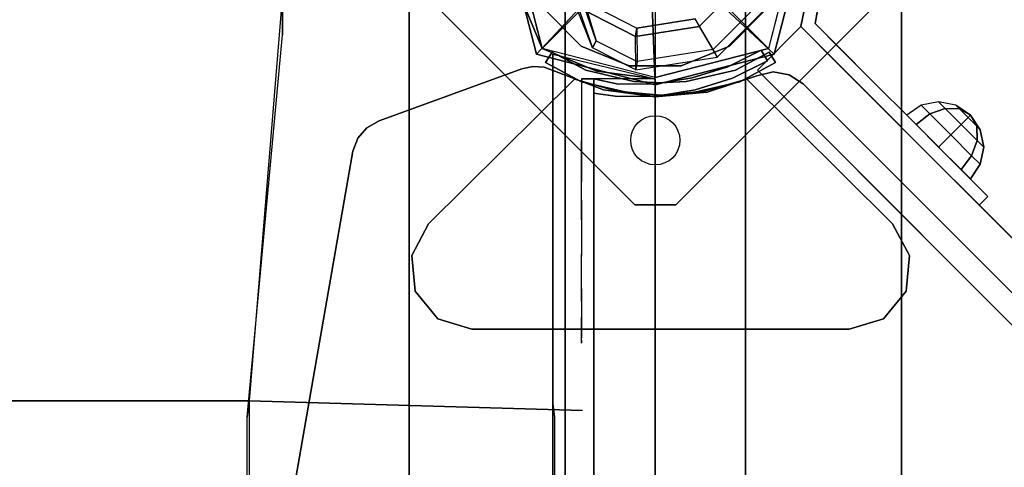
# Model space of a CAD drawing. Units: millimetres. Extents: x -3202 to 4570, y -4214 to 5276.
# Drawn here: x 512 to 752, y 3205 to 3314 of the extents above; entities that cross this region are included whole.
import ezdxf

# ---------------------------------------------------------------- set-up
doc = ezdxf.new("R2010")
doc.units = ezdxf.units.MM
doc.header["$LTSCALE"] = 0.2
doc.header["$MEASUREMENT"] = 0
doc.header["$PDMODE"] = 1
for name, color, linetype in [('dot', 7, 'Continuous'), ('HAGS-FOUND', 7, 'Continuous'), ('HAGS1', 7, 'Continuous'), ('HAGS3', 7, 'Continuous'), ('HPL-Café-3020', 41, 'Continuous'), ('HPL-FB', 26, 'Continuous'), ('HPL-Gray-6502', 8, 'Continuous'), ('NET-Black', 250, 'Continuous'), ('PL-Black', 250, 'Continuous'), ('ST-Gray-3500', 9, 'Continuous'), ('STEEL', 7, 'Continuous'), ('W-Barkbrun', 32, 'Continuous')]:
    doc.layers.add(name, color=color, linetype=linetype)
doc.layers.add('HAGS-Dim Plan', color=7, linetype='Continuous', lineweight=100)
doc.styles.get("Standard").update_dxf_attribs({"font": 'g13f12d.shx', "height": 300})
doc.dimstyles.new('HAGS - Dim Plan', dxfattribs={"dimtxt": 300, "dimasz": 200, "dimexe": 0.18, "dimexo": 0.0625, "dimgap": 150, "dimtad": 0, "dimlfac": 0.001, "dimrnd": 0.05, "dimzin": 1, "dimdsep": 46, "dimtxsty": 'Standard', "dimblk": 'HAGS - Dim Plan arrow', "dimcen": 0.1, "dimse1": 1, "dimse2": 1, "dimclrd": 1, "dimadec": 0, "dimazin": 0, "dimtfac": 1, "dimtofl": 0, "dimtmove": 0, "dimatfit": 3, "dimfxl": 1, "dimtolj": 1, "dimtzin": 0, "dimarcsym": 0})

# ---------------------------------------------------------------- blocks, each defined once
blk = doc.blocks.new('8046456')
at = {"layer": 'PL-Black'}
for points in [[(1.11, 8.45, 2401), (0, 36.43, 2378), (-28.96, 28.96, 2374.85), (-5.19, 6.76, 2401)], [(0, 36.43, 2378), (0, 36.43, 2368), (-28.96, 28.96, 2368), (-28.96, 28.96, 2374.85)], [(6.76, 5.19, 2401), (28.96, 28.96, 2374.85), (0, 36.43, 2378), (1.11, 8.45, 2401)], [(28.96, 28.96, 2374.85), (28.96, 28.96, 2368), (0, 36.43, 2368), (0, 36.43, 2378)], [(-5.19, 6.76, 2401), (-28.96, 28.96, 2374.85), (-36.43, 0, 2378), (-8.45, 1.11, 2401)], [(-28.96, 28.96, 2374.85), (-28.96, 28.96, 2368), (-36.43, 0, 2368), (-36.43, 0, 2378)], [(8.45, -1.11, 2401), (36.43, 0, 2378), (28.96, 28.96, 2374.85), (6.76, 5.19, 2401)], [(36.43, 0, 2378), (36.43, 0, 2368), (28.96, 28.96, 2368), (28.96, 28.96, 2374.85)], [(-8.45, 1.11, 2401), (-36.43, 0, 2378), (-28.96, -28.96, 2374.85), (-6.76, -5.19, 2401)], [(5.19, -6.76, 2401), (28.96, -28.96, 2374.85), (36.43, 0, 2378), (8.45, -1.11, 2401)], [(28.96, -28.96, 2374.85), (28.96, -28.96, 2368), (36.43, 0, 2368), (36.43, 0, 2378)], [(-36.43, 0, 2378), (-36.43, 0, 2368), (-28.96, -28.96, 2368), (-28.96, -28.96, 2374.85)], [(-6.76, -5.19, 2401), (-28.96, -28.96, 2374.85), (0, -36.43, 2378), (-1.11, -8.45, 2401)], [(-1.11, -8.45, 2401), (0, -36.43, 2378), (28.96, -28.96, 2374.85), (5.19, -6.76, 2401)], [(-28.96, -28.96, 2374.85), (-28.96, -28.96, 2368), (0, -36.43, 2368), (0, -36.43, 2378)], [(0, -36.43, 2378), (0, -36.43, 2368), (28.96, -28.96, 2368), (28.96, -28.96, 2374.85)]]:
    blk.add_3dface(points, dxfattribs=at)
for points, invisible_edges in [([(1.11, 8.45, 2401), (-5.19, 6.76, 2401), (-8.45, 1.11, 2401), (-6.76, -5.19, 2401)], 8), ([(1.11, 8.45, 2401), (-6.76, -5.19, 2401), (-1.11, -8.45, 2401), (5.19, -6.76, 2401)], 9), ([(1.11, 8.45, 2401), (5.19, -6.76, 2401), (8.45, -1.11, 2401), (6.76, 5.19, 2401)], 1)]:
    blk.add_3dface(points, dxfattribs=dict(at, invisible_edges=invisible_edges))
at = {"layer": 'W-Barkbrun'}
for points in [[(0, 16.82, 2391), (0, 34.7, 2376), (-27.58, 27.58, 2376), (-11.89, 11.89, 2391)], [(27.58, 27.58, 2376), (11.89, 11.89, 2391), (0, 16.82, 2391), (0, 34.7, 2376)], [(-27.58, 27.58, 2376), (-11.89, 11.89, 2391), (-16.82, 0, 2391), (-34.7, 0, 2376)], [(16.82, 0, 2391), (34.7, 0, 2376), (27.58, 27.58, 2376), (11.89, 11.89, 2391)], [(-11.89, 11.89, 2391), (-11.89, -11.89, 2391), (0, -16.82, 2391), (0, 16.82, 2391)], [(0, -16.82, 2391), (0, 16.82, 2391), (11.89, 11.89, 2391), (11.89, -11.89, 2391)], [(-11.89, 11.89, 2391), (-16.82, 0, 2391), (-11.89, -11.89, 2391), (-11.89, 11.89, 2391)], [(11.89, 11.89, 2391), (11.89, -11.89, 2391), (16.82, 0, 2391), (11.89, 11.89, 2391)], [(27.58, -27.58, 2376), (11.89, -11.89, 2391), (16.82, 0, 2391), (34.7, 0, 2376)], [(-16.82, 0, 2391), (-34.7, 0, 2376), (-27.58, -27.58, 2376), (-11.89, -11.89, 2391)], [(-27.58, -27.58, 2376), (-11.89, -11.89, 2391), (0, -16.82, 2391), (0, -34.7, 2376)], [(0, -16.82, 2391), (0, -34.7, 2376), (27.58, -27.58, 2376), (11.89, -11.89, 2391)]]:
    blk.add_3dface(points, dxfattribs=at)
at = {"layer": 'W-Barkbrun', "invisible_edges": 1}
for points in [[(0, 34.7, 2376), (-27.58, 27.58, 2376), (-27.58, 27.58, 70), (0, 34.7, 70)], [(27.58, 27.58, 2376), (0, 34.7, 2376), (0, 34.7, 70), (27.58, 27.58, 70)], [(-27.58, 27.58, 2376), (-34.7, 0, 2376), (-34.7, 0, 70), (-27.58, 27.58, 70)], [(34.7, 0, 2376), (27.58, 27.58, 2376), (27.58, 27.58, 70), (34.7, 0, 70)], [(27.58, -27.58, 2376), (34.7, 0, 2376), (34.7, 0, 70), (27.58, -27.58, 70)], [(-34.7, 0, 2376), (-27.58, -27.58, 2376), (-27.58, -27.58, 70), (-34.7, 0, 70)], [(-27.58, -27.58, 2376), (0, -34.7, 2376), (0, -34.7, 70), (-27.58, -27.58, 70)], [(0, -34.7, 2376), (27.58, -27.58, 2376), (27.58, -27.58, 70), (0, -34.7, 70)]]:
    blk.add_3dface(points, dxfattribs=at)
blk = doc.blocks.new('8045229')
at = {"layer": 'NET-Black'}
for points in [[(1243.11, 642.72, 52.75), (1243.11, 652.72, 48), (1235, 553.51, -32.5), (1234.48, 549.57, -22.77)], [(1243.11, 642.72, 158), (1243.11, 642.72, 52.75), (1243.11, 652.72, 48), (1243.11, 652.72, 158)], [(1243.11, 642.72, 268), (1243.11, 652.72, 268), (1243.11, 652.72, 158), (1243.11, 642.72, 158)], [(1125, 553.51, -42.5), (1125, 553.51, -32.5), (1235, 553.51, -22.5), (1235, 553.51, -32.5)], [(1234.48, 117.43, -12.77), (1234.48, 549.57, -12.77), (1235, 553.51, -22.5), (1235, 113.49, -22.5)], [(1235, 553.51, -22.5), (1235, 553.51, -32.5), (1316.28, 551.17, -12.5), (1316.28, 551.17, -2.5)]]:
    blk.add_3dface(points, dxfattribs=at)
at = {"layer": 'ST-Gray-3500'}
for p, q in [((1309, 28.99, -25), (1309, 638.01, -25)), ((1309, 28.99), (1309, 638.01))]:
    blk.add_line(p, q, dxfattribs=at)
for points in [[(1300.89, 652.72, -30), (1300.89, 652.72, 310), (1306.42, 639.42, 310), (1306.42, 639.42, -30)], [(1319.72, 633.89, -30), (1319.72, 633.89, 310), (1306.42, 639.42, 310), (1306.42, 639.42, -30)], [(1309, 28.99), (1309, 28.99, -25), (1309, 638.01, -25), (1309, 638.01)], [(1334, 35), (1309, 28.99), (1309, 638.01), (1334, 632)], [(1334, 632, 300), (1334, 632, -20), (1319.72, 633.89, -30), (1319.72, 633.89, 310)], [(1309.52, 117.43, -2.77), (1309.52, 549.57, -2.77), (1309, 553.51, -12.5), (1309, 113.49, -12.5)]]:
    blk.add_3dface(points, dxfattribs=at)
blk = doc.blocks.new('8046198')
at = {"layer": 'HPL-Café-3020'}
for points in [[(35, -0.02, 463), (35, -0.02, 80), (632, -0.02, 80), (632, -0.02, 463)], [(35, -15.02, 463), (35, -15.02, 80), (632, -15.02, 80), (632, -15.02, 463)]]:
    blk.add_3dface(points, dxfattribs=at)
at = {"layer": 'HPL-FB', "color": 26}
blk.add_3dface([(35, -0.02, 463), (35, -15.02, 463), (632, -15.02, 463), (632, -0.02, 463)], dxfattribs=at)
at = {"layer": 'ST-Gray-3500'}
for points, invisible_edges in [([(32.06, 17.67, 463), (34.84, 18.79, 463), (30.63, 27.34, 463), (28.05, 25.82, 463)], 1), ([(32.06, 17.67, 398), (34.84, 18.79, 398), (30.63, 27.34, 398), (28.05, 25.82, 398)], 1), ([(32.06, 17.67, 80), (34.84, 18.79, 80), (30.63, 27.34, 80), (28.05, 25.82, 80)], 1), ([(32.06, 17.67, 145), (34.84, 18.79, 145), (30.63, 27.34, 145), (28.05, 25.82, 145)], 1), ([(30.63, 27.34, 463), (30.63, 27.34, 398), (34.84, 18.79, 398), (34.84, 18.79, 463)], 4), ([(30.63, 27.34, 80), (30.63, 27.34, 145), (34.84, 18.79, 145), (34.84, 18.79, 80)], 4), ([(28.05, 25.82, 463), (28.05, 25.82, 398), (32.06, 17.67, 398), (32.06, 17.67, 463)], 4), ([(28.05, 25.82, 80), (28.05, 25.82, 145), (32.06, 17.67, 145), (32.06, 17.67, 80)], 4), ([(37.72, 9.7, 463), (34.8, 9.01, 463), (32.06, 17.67, 463), (34.84, 18.79, 463)], 5), ([(37.72, 9.7, 398), (34.8, 9.01, 398), (32.06, 17.67, 398), (34.84, 18.79, 398)], 5), ([(37.72, 9.7, 80), (34.8, 9.01, 80), (32.06, 17.67, 80), (34.84, 18.79, 80)], 5), ([(37.72, 9.7, 145), (34.8, 9.01, 145), (32.06, 17.67, 145), (34.84, 18.79, 145)], 5), ([(32.06, 17.67, 398), (32.06, 17.67, 463), (34.8, 9.01, 463), (34.8, 9.01, 398)], 5), ([(32.06, 17.67, 145), (32.06, 17.67, 80), (34.8, 9.01, 80), (34.8, 9.01, 145)], 5), ([(34.84, 18.79, 398), (34.84, 18.79, 463), (37.72, 9.7, 463), (37.72, 9.7, 398)], 5), ([(34.84, 18.79, 145), (34.84, 18.79, 80), (37.72, 9.7, 80), (37.72, 9.7, 145)], 5), ([(36.22, 0.05, 463), (39.21, 0.29, 463), (37.72, 9.7, 463), (34.8, 9.01, 463)], 5), ([(36.22, 0.05, 398), (39.21, 0.29, 398), (37.72, 9.7, 398), (34.8, 9.01, 398)], 5), ([(36.22, 0.05, 80), (39.21, 0.29, 80), (37.72, 9.7, 80), (34.8, 9.01, 80)], 5), ([(36.22, 0.05, 145), (39.21, 0.29, 145), (37.72, 9.7, 145), (34.8, 9.01, 145)], 5), ([(37.72, 9.7, 463), (37.72, 9.7, 398), (39.21, 0.29, 398), (39.21, 0.29, 463)], 5), ([(37.72, 9.7, 80), (37.72, 9.7, 145), (39.21, 0.29, 145), (39.21, 0.29, 80)], 5), ([(34.8, 9.01, 463), (34.8, 9.01, 398), (36.22, 0.05, 398), (36.22, 0.05, 463)], 5), ([(34.8, 9.01, 80), (34.8, 9.01, 145), (36.22, 0.05, 145), (36.22, 0.05, 80)], 5), ([(39.28, -9.24, 463), (36.29, -9.03, 463), (36.22, 0.05, 463), (39.21, 0.29, 463)], 5), ([(39.28, -9.24, 398), (36.29, -9.03, 398), (36.22, 0.05, 398), (39.21, 0.29, 398)], 5), ([(39.28, -9.24, 80), (36.29, -9.03, 80), (36.22, 0.05, 80), (39.21, 0.29, 80)], 5), ([(39.28, -9.24, 145), (36.29, -9.03, 145), (36.22, 0.05, 145), (39.21, 0.29, 145)], 5), ([(36.22, 0.05, 398), (36.22, 0.05, 463), (36.29, -9.03, 463), (36.29, -9.03, 398)], 5), ([(36.22, 0.05, 145), (36.22, 0.05, 80), (36.29, -9.03, 80), (36.29, -9.03, 145)], 5), ([(39.21, 0.29, 398), (39.21, 0.29, 463), (39.28, -9.24, 463), (39.28, -9.24, 398)], 5), ([(39.21, 0.29, 145), (39.21, 0.29, 80), (39.28, -9.24, 80), (39.28, -9.24, 145)], 5), ([(35, -15.02, 463), (38.48, -15.02, 463), (39.28, -9.24, 463), (36.29, -9.03, 463)], 4), ([(35, -15.02, 398), (38.48, -15.02, 398), (39.28, -9.24, 398), (36.29, -9.03, 398)], 4), ([(36.29, -9.03, 463), (36.29, -9.03, 398), (35, -15.02, 398), (35, -15.02, 463)], 1), ([(35, -15.02, 80), (38.48, -15.02, 80), (39.28, -9.24, 80), (36.29, -9.03, 80)], 4), ([(35, -15.02, 145), (38.48, -15.02, 145), (39.28, -9.24, 145), (36.29, -9.03, 145)], 4), ([(36.29, -9.03, 80), (36.29, -9.03, 145), (35, -15.02, 145), (35, -15.02, 80)], 1), ([(39.28, -9.24, 463), (39.28, -9.24, 398), (38.48, -15.02, 398), (38.48, -15.02, 463)], 1), ([(39.28, -9.24, 80), (39.28, -9.24, 145), (38.48, -15.02, 145), (38.48, -15.02, 80)], 1), ([(35, -15.02, 463), (35, -15.02, 398), (60, -15.02, 398), (35, -15.02, 463)], 4), ([(60, -15.02, 398), (35, -15.02, 463), (50.07, -15.02, 461.95), (69.34, -15.02, 399.73)], 5), ([(35, -15.02, 463), (35, -18.02, 463), (50.07, -18.02, 461.95), (50.07, -15.02, 461.95)], 4), ([(60, -18.02, 398), (60, -15.02, 398), (35, -15.02, 398), (35, -18.02, 398)], 1), ([(35, -15.02, 80), (35, -15.02, 145), (60, -15.02, 145), (35, -15.02, 80)], 4), ([(60, -15.02, 145), (35, -15.02, 80), (50.07, -15.02, 81.05), (69.34, -15.02, 143.27)], 5), ([(35, -15.02, 80), (35, -18.02, 80), (50.07, -18.02, 81.05), (50.07, -15.02, 81.05)], 4), ([(60, -18.02, 145), (60, -15.02, 145), (35, -15.02, 145), (35, -18.02, 145)], 1), ([(50.07, -15.02, 461.95), (69.34, -15.02, 399.73), (78.18, -15.02, 403.19), (64.56, -15.02, 457.68)], 5), ([(50.07, -18.02, 461.95), (50.07, -15.02, 461.95), (64.56, -15.02, 457.68), (64.56, -18.02, 457.68)], 5), ([(50.07, -15.02, 81.05), (69.34, -15.02, 143.27), (78.18, -15.02, 139.81), (64.56, -15.02, 85.32)], 5), ([(50.07, -18.02, 81.05), (50.07, -15.02, 81.05), (64.56, -15.02, 85.32), (64.56, -18.02, 85.32)], 5), ([(69.34, -15.02, 399.73), (69.34, -18.02, 399.73), (60, -18.02, 398), (60, -15.02, 398)], 5), ([(69.34, -15.02, 143.27), (69.34, -18.02, 143.27), (60, -18.02, 145), (60, -15.02, 145)], 5), ([(78.18, -15.02, 403.19), (64.56, -15.02, 457.68), (77.79, -15.02, 450.41), (86.2, -15.02, 408.26)], 5), ([(64.56, -15.02, 457.68), (64.56, -18.02, 457.68), (77.79, -18.02, 450.41), (77.79, -15.02, 450.41)], 5), ([(78.18, -15.02, 139.81), (64.56, -15.02, 85.32), (77.79, -15.02, 92.59), (86.2, -15.02, 134.74)], 5), ([(64.56, -15.02, 85.32), (64.56, -18.02, 85.32), (77.79, -18.02, 92.59), (77.79, -15.02, 92.59)], 5), ([(78.18, -18.02, 403.19), (78.18, -15.02, 403.19), (69.34, -15.02, 399.73), (69.34, -18.02, 399.73)], 5), ([(78.18, -18.02, 139.81), (78.18, -15.02, 139.81), (69.34, -15.02, 143.27), (69.34, -18.02, 143.27)], 5), ([(77.79, -15.02, 450.41), (86.2, -15.02, 408.26), (93.13, -15.02, 414.76), (89.16, -15.02, 440.47)], 5), ([(77.79, -18.02, 450.41), (77.79, -15.02, 450.41), (89.16, -15.02, 440.47), (89.16, -18.02, 440.47)], 5), ([(77.79, -15.02, 92.59), (86.2, -15.02, 134.74), (93.13, -15.02, 128.24), (89.16, -15.02, 102.53)], 5), ([(77.79, -18.02, 92.59), (77.79, -15.02, 92.59), (89.16, -15.02, 102.53), (89.16, -18.02, 102.53)], 5), ([(86.2, -15.02, 408.26), (86.2, -18.02, 408.26), (78.18, -18.02, 403.19), (78.18, -15.02, 403.19)], 5), ([(86.2, -15.02, 134.74), (86.2, -18.02, 134.74), (78.18, -18.02, 139.81), (78.18, -15.02, 139.81)], 5), ([(93.13, -18.02, 414.76), (93.13, -15.02, 414.76), (86.2, -15.02, 408.26), (86.2, -18.02, 408.26)], 5), ([(93.13, -18.02, 128.24), (93.13, -15.02, 128.24), (86.2, -15.02, 134.74), (86.2, -18.02, 134.74)], 5), ([(93.13, -15.02, 414.76), (89.16, -15.02, 440.47), (98.14, -15.02, 428.32), (98.7, -15.02, 422.44)], 5), ([(89.16, -15.02, 440.47), (89.16, -18.02, 440.47), (98.14, -18.02, 428.32), (98.14, -15.02, 428.32)], 5), ([(93.13, -15.02, 128.24), (89.16, -15.02, 102.53), (98.14, -15.02, 114.68), (98.7, -15.02, 120.56)], 5), ([(89.16, -15.02, 102.53), (89.16, -18.02, 102.53), (98.14, -18.02, 114.68), (98.14, -15.02, 114.68)], 5), ([(98.7, -15.02, 422.44), (98.7, -18.02, 422.44), (93.13, -18.02, 414.76), (93.13, -15.02, 414.76)], 5), ([(98.7, -15.02, 120.56), (98.7, -18.02, 120.56), (93.13, -18.02, 128.24), (93.13, -15.02, 128.24)], 5), ([(98.14, -15.02, 428.32), (98.7, -15.02, 422.44), (99.37, -15.02, 424.42), (99.17, -15.02, 426.5)], 1), ([(98.14, -18.02, 428.32), (98.14, -15.02, 428.32), (99.17, -15.02, 426.5), (99.17, -18.02, 426.5)], 5), ([(98.14, -15.02, 114.68), (98.7, -15.02, 120.56), (99.37, -15.02, 118.58), (99.17, -15.02, 116.5)], 1), ([(98.14, -18.02, 114.68), (98.14, -15.02, 114.68), (99.17, -15.02, 116.5), (99.17, -18.02, 116.5)], 5), ([(99.37, -18.02, 424.42), (99.37, -15.02, 424.42), (98.7, -15.02, 422.44), (98.7, -18.02, 422.44)], 5), ([(99.37, -18.02, 118.58), (99.37, -15.02, 118.58), (98.7, -15.02, 120.56), (98.7, -18.02, 120.56)], 5), ([(99.17, -15.02, 426.5), (99.17, -18.02, 426.5), (99.37, -18.02, 424.42), (99.37, -15.02, 424.42)], 5), ([(99.17, -15.02, 116.5), (99.17, -18.02, 116.5), (99.37, -18.02, 118.58), (99.37, -15.02, 118.58)], 5), ([(35, -18.02, 463), (35, -18.02, 398), (60, -18.02, 398), (35, -18.02, 463)], 4), ([(60, -18.02, 398), (35, -18.02, 463), (50.07, -18.02, 461.95), (69.34, -18.02, 399.73)], 5), ([(35, -18.02, 80), (35, -18.02, 145), (60, -18.02, 145), (35, -18.02, 80)], 4), ([(60, -18.02, 145), (35, -18.02, 80), (50.07, -18.02, 81.05), (69.34, -18.02, 143.27)], 5), ([(50.07, -18.02, 461.95), (69.34, -18.02, 399.73), (78.18, -18.02, 403.19), (64.56, -18.02, 457.68)], 5), ([(50.07, -18.02, 81.05), (69.34, -18.02, 143.27), (78.18, -18.02, 139.81), (64.56, -18.02, 85.32)], 5), ([(78.18, -18.02, 403.19), (64.56, -18.02, 457.68), (77.79, -18.02, 450.41), (86.2, -18.02, 408.26)], 5), ([(78.18, -18.02, 139.81), (64.56, -18.02, 85.32), (77.79, -18.02, 92.59), (86.2, -18.02, 134.74)], 5), ([(77.79, -18.02, 450.41), (86.2, -18.02, 408.26), (93.13, -18.02, 414.76), (89.16, -18.02, 440.47)], 5), ([(77.79, -18.02, 92.59), (86.2, -18.02, 134.74), (93.13, -18.02, 128.24), (89.16, -18.02, 102.53)], 5), ([(93.13, -18.02, 414.76), (89.16, -18.02, 440.47), (98.14, -18.02, 428.32), (98.7, -18.02, 422.44)], 5), ([(93.13, -18.02, 128.24), (89.16, -18.02, 102.53), (98.14, -18.02, 114.68), (98.7, -18.02, 120.56)], 5), ([(98.14, -18.02, 428.32), (98.7, -18.02, 422.44), (99.37, -18.02, 424.42), (99.17, -18.02, 426.5)], 1), ([(98.14, -18.02, 114.68), (98.7, -18.02, 120.56), (99.37, -18.02, 118.58), (99.17, -18.02, 116.5)], 1)]:
    blk.add_3dface(points, dxfattribs=dict(at, invisible_edges=invisible_edges))
for points in [[(28.05, 25.82, 398), (28.05, 25.82, 463), (30.63, 27.34, 463), (30.63, 27.34, 398)], [(28.05, 25.82, 145), (28.05, 25.82, 80), (30.63, 27.34, 80), (30.63, 27.34, 145)], [(35, -18.02, 463), (35, -15.02, 463), (35, -15.02, 398), (35, -18.02, 398)], [(35, -18.02, 80), (35, -15.02, 80), (35, -15.02, 145), (35, -18.02, 145)]]:
    blk.add_3dface(points, dxfattribs=at)
blk = doc.blocks.new('8045373')
at = {"layer": 'HPL-FB', "invisible_edges": 5}
for points in [[(98.71, 98.5, 21), (98.71, 98.5), (36.25, 36.04), (36.25, 36.04, 21)], [(36.25, 36.04), (36.25, 36.04, 21), (34.03, 32.67, 21), (34.03, 32.67)], [(34.03, 32.67, 21), (34.03, 32.67), (33.32, 28.7), (33.32, 28.7, 21)], [(33.32, 28.7), (33.32, 28.7, 21), (34.24, 24.78, 21), (34.24, 24.78)], [(34.24, 24.78, 21), (34.24, 24.78), (38.23, 12.68), (38.23, 12.68, 21)], [(38.23, 12.68), (38.23, 12.68, 21), (39.39, 0, 21), (39.39, 0)], [(39.39, 0, 21), (39.39, 0), (37.65, -12.62), (37.65, -12.62, 21)], [(37.65, -12.62), (37.65, -12.62, 21), (33.1, -24.51, 21), (33.1, -24.51)], [(33.1, -24.51, 21), (33.1, -24.51), (32.18, -27.1), (32.18, -27.1, 21)], [(32.18, -27.1), (32.18, -27.1, 21), (32, -29.85, 21), (32, -29.85)], [(32, -29.85, 21), (32, -29.85), (32.58, -32.54), (32.58, -32.54, 21)], [(32.58, -32.54), (32.58, -32.54, 21), (45.25, -67.37, 21), (45.25, -67.37)], [(45.25, -67.37, 21), (45.25, -67.37), (46.93, -70.31), (46.93, -70.31, 21)], [(46.93, -70.31), (46.93, -70.31, 21), (49.49, -72.52, 21), (49.49, -72.52)], [(49.49, -72.52, 21), (49.49, -72.52), (52.65, -73.75), (52.65, -73.75, 21)], [(52.65, -73.75, 21), (52.65, -73.75), (132.22, -87.66), (132.22, -87.66, 21)]]:
    blk.add_3dface(points, dxfattribs=at)
at = {"layer": 'HPL-Gray-6502', "invisible_edges": 5}
for points in [[(568.29, 98.5, 21), (98.71, 98.5, 21), (36.25, 36.04, 21), (630.75, 36.04, 21)], [(568.29, 98.5), (98.71, 98.5), (36.25, 36.04), (630.75, 36.04)], [(630.75, 36.04, 21), (36.25, 36.04, 21), (34.03, 32.67, 21), (632.97, 32.67, 21)], [(630.75, 36.04), (36.25, 36.04), (34.03, 32.67), (632.97, 32.67)], [(632.97, 32.67, 21), (34.03, 32.67, 21), (33.32, 28.7, 21), (633.68, 28.7, 21)], [(632.97, 32.67), (34.03, 32.67), (33.32, 28.7), (633.68, 28.7)], [(33.32, 28.7, 21), (633.68, 28.7, 21), (632.76, 24.78, 21), (34.24, 24.78, 21)], [(33.32, 28.7), (633.68, 28.7), (632.76, 24.78), (34.24, 24.78)], [(632.76, 24.78, 21), (34.24, 24.78, 21), (38.23, 12.68, 21), (628.77, 12.68, 21)], [(632.76, 24.78), (34.24, 24.78), (38.23, 12.68), (628.77, 12.68)], [(38.23, 12.68, 21), (628.77, 12.68, 21), (627.61, 0, 21), (39.39, 0, 21)], [(38.23, 12.68), (628.77, 12.68), (627.61, 0), (39.39, 0)], [(627.61, 0, 21), (39.39, 0, 21), (37.65, -12.62, 21), (629.36, -12.62, 21)], [(627.61, 0), (39.39, 0), (37.65, -12.62), (629.36, -12.62)], [(37.65, -12.62, 21), (629.36, -12.62, 21), (633.9, -24.51, 21), (33.1, -24.51, 21)], [(37.65, -12.62), (629.36, -12.62), (633.9, -24.51), (33.1, -24.51)], [(633.9, -24.51, 21), (33.1, -24.51, 21), (32.18, -27.1, 21), (634.82, -27.1, 21)], [(633.9, -24.51), (33.1, -24.51), (32.18, -27.1), (634.82, -27.1)], [(32.18, -27.1, 21), (634.82, -27.1, 21), (635, -29.85, 21), (32, -29.85, 21)], [(32.18, -27.1), (634.82, -27.1), (635, -29.85), (32, -29.85)], [(635, -29.85, 21), (32, -29.85, 21), (32.58, -32.54, 21), (634.42, -32.54, 21)], [(635, -29.85), (32, -29.85), (32.58, -32.54), (634.42, -32.54)], [(32.58, -32.54, 21), (634.42, -32.54, 21), (621.75, -67.37, 21), (45.25, -67.37, 21)], [(32.58, -32.54), (634.42, -32.54), (621.75, -67.37), (45.25, -67.37)], [(621.75, -67.37, 21), (45.25, -67.37, 21), (46.93, -70.31, 21), (620.07, -70.31, 21)], [(621.75, -67.37), (45.25, -67.37), (46.93, -70.31), (620.07, -70.31)], [(46.93, -70.31, 21), (620.07, -70.31, 21), (617.51, -72.52, 21), (49.49, -72.52, 21)], [(46.93, -70.31), (620.07, -70.31), (617.51, -72.52), (49.49, -72.52)], [(617.51, -72.52, 21), (49.49, -72.52, 21), (52.65, -73.75, 21), (614.36, -73.75, 21)], [(617.51, -72.52), (49.49, -72.52), (52.65, -73.75), (614.36, -73.75)], [(52.65, -73.75, 21), (614.36, -73.75, 21), (534.78, -87.66, 21), (132.22, -87.66, 21)], [(52.65, -73.75), (614.36, -73.75), (534.78, -87.66), (132.22, -87.66)]]:
    blk.add_3dface(points, dxfattribs=at)
at = {"layer": 'ST-Gray-3500'}
for points, invisible_edges in [([(78.03, -59.41), (78.03, 62), (70.35, 57.86), (70.35, -55.27)], 5), ([(78.03, -59.41, -3), (78.03, 62, -3), (70.35, 57.86, -3), (70.35, -55.27, -3)], 5), ([(78.03, 62, -3), (78.03, 62), (70.35, 57.86), (70.35, 57.86, -3)], 5), ([(86.71, 61.16), (86.71, 61.16, -3), (78.03, 62, -3), (78.03, 62)], 5), ([(86.71, 61.16), (86.71, -58.58), (78.03, -59.41), (78.03, 62)], 5), ([(86.71, 61.16, -3), (86.71, -58.58, -3), (78.03, -59.41, -3), (78.03, 62, -3)], 5), ([(93.46, -53.05), (93.46, 55.64), (86.71, 61.16), (86.71, -58.58)], 5), ([(93.46, -53.05, -3), (93.46, 55.64, -3), (86.71, 61.16, -3), (86.71, -58.58, -3)], 5), ([(93.46, 55.64, -3), (93.46, 55.64), (86.71, 61.16), (86.71, 61.16, -3)], 5), ([(70.35, 57.86), (70.35, 57.86, -3), (35.07, 22.29, -3), (35.07, 22.29)], 5), ([(70.35, 57.86, -3), (35.07, 22.29, -3), (38.01, 11.98, -3), (70.35, 35.23, -3)], 12), ([(70.35, 57.86), (35.07, 22.29), (38.01, 11.98), (70.35, 35.23)], 12), ([(96, 47.29), (96, -44.71), (93.46, -53.05), (93.46, 55.64)], 4), ([(96, 47.29, -3), (96, -44.71, -3), (93.46, -53.05, -3), (93.46, 55.64, -3)], 4), ([(96, 47.29), (96, 47.29, -3), (93.46, 55.64, -3), (93.46, 55.64)], 5), ([(96, -44.71, -3), (96, -44.71), (96, 47.29), (96, 47.29, -3)], 5), ([(70.35, 1.29), (39, 1.29), (38.01, 11.98), (70.35, 35.23)], 13), ([(70.35, 1.29, -3), (39, 1.29, -3), (38.01, 11.98, -3), (70.35, 35.23, -3)], 13), ([(32.87, 19.57, -3), (35.7, 20.57, -3), (31, 29.33, 2), (28.47, 27.72, 2)], 1), ([(32.87, 19.57, 147), (35.7, 20.57, 147), (31, 29.33, 142), (28.47, 27.72, 142)], 1), ([(35.7, 20.57, -3), (35.7, 20.57, 147), (31, 29.33, 142), (31, 29.33, 2)], 1), ([(28.47, 27.72, 2), (28.47, 27.72, 142), (32.87, 19.57, 147), (32.87, 19.57, -3)], 4), ([(35.07, 22.29, -3), (35.07, 22.29), (38.01, 11.98), (38.01, 11.98, -3)], 5), ([(38.63, 7.83, -3), (35.65, 7.49, -3), (32.87, 19.57, -3), (35.7, 20.57, -3)], 5), ([(38.63, 7.83, 147), (35.65, 7.49, 147), (32.87, 19.57, 147), (35.7, 20.57, 147)], 5), ([(32.87, 19.57, 147), (32.87, 19.57, -3), (35.65, 7.49, -3), (35.65, 7.49, 147)], 5), ([(38.63, 7.83, 147), (38.63, 7.83, -3), (35.7, 20.57, -3), (35.7, 20.57, 147)], 5), ([(38.01, 11.98), (38.01, 11.98, -3), (39, 1.29, -3), (39, 1.29)], 5), ([(36, 1.29, -3), (39, 1.29, -3), (38.63, 7.83, -3), (35.65, 7.49, -3)], 5), ([(36, 1.29, 147), (39, 1.29, 147), (38.63, 7.83, 147), (35.65, 7.49, 147)], 5), ([(35.65, 7.49, -3), (35.65, 7.49, 147), (36, 1.29, 147), (36, 1.29, -3)], 5), ([(39, 1.29, -3), (39, 1.29, 147), (38.63, 7.83, 147), (38.63, 7.83, -3)], 5), ([(36, 1.29, 147), (36, 1.29, -3), (35.65, -5.24, -3), (35.65, -5.24, 147)], 5), ([(38.63, -5.24, -3), (35.65, -5.24, -3), (36, 1.29, -3), (39, 1.29, -3)], 5), ([(38.63, -5.24, 147), (35.65, -5.24, 147), (36, 1.29, 147), (39, 1.29, 147)], 5), ([(38.01, -9.39, -3), (70.35, -32.64, -3), (70.35, 1.29, -3), (39, 1.29, -3)], 7), ([(38.01, -9.39), (70.35, -32.64), (70.35, 1.29), (39, 1.29)], 7), ([(39, 1.29, -3), (39, 1.29), (38.01, -9.39), (38.01, -9.39, -3)], 5), ([(38.63, -5.24, 147), (38.63, -5.24, -3), (39, 1.29, -3), (39, 1.29, 147)], 5), ([(35.65, -5.24, -3), (35.65, -5.24, 147), (32.87, -16.98, 147), (32.87, -16.98, -3)], 5), ([(32.87, -16.98, -3), (35.7, -17.98, -3), (38.63, -5.24, -3), (35.65, -5.24, -3)], 5), ([(32.87, -16.98, 147), (35.7, -17.98, 147), (38.63, -5.24, 147), (35.65, -5.24, 147)], 5), ([(35.7, -17.98, -3), (35.7, -17.98, 147), (38.63, -5.24, 147), (38.63, -5.24, -3)], 5), ([(70.35, -55.27), (35.07, -19.71), (38.01, -9.39), (70.35, -32.64)], 12), ([(70.35, -55.27, -3), (35.07, -19.71, -3), (38.01, -9.39, -3), (70.35, -32.64, -3)], 12), ([(38.01, -9.39), (38.01, -9.39, -3), (35.07, -19.71, -3), (35.07, -19.71)], 5), ([(32.87, -16.98, 147), (32.87, -16.98, -3), (28.47, -25.13, 2), (28.47, -25.13, 142)], 1), ([(31, -26.74, 2), (28.47, -25.13, 2), (32.87, -16.98, -3), (35.7, -17.98, -3)], 4), ([(31, -26.74, 142), (28.47, -25.13, 142), (32.87, -16.98, 147), (35.7, -17.98, 147)], 4), ([(31, -26.74, 142), (31, -26.74, 2), (35.7, -17.98, -3), (35.7, -17.98, 147)], 4), ([(35.07, -19.71), (35.07, -19.71, -3), (70.35, -55.27, -3), (70.35, -55.27)], 5), ([(93.46, -53.05), (93.46, -53.05, -3), (96, -44.71, -3), (96, -44.71)], 5), ([(86.71, -58.58, -3), (86.71, -58.58), (93.46, -53.05), (93.46, -53.05, -3)], 5), ([(70.35, -55.27, -3), (70.35, -55.27), (78.03, -59.41), (78.03, -59.41, -3)], 5), ([(78.03, -59.41), (78.03, -59.41, -3), (86.71, -58.58, -3), (86.71, -58.58)], 5)]:
    blk.add_3dface(points, dxfattribs=dict(at, invisible_edges=invisible_edges))
for points in [[(31, 29.33, 142), (31, 29.33, 2), (28.47, 27.72, 2), (28.47, 27.72, 142)], [(28.47, -25.13, 2), (28.47, -25.13, 142), (31, -26.74, 142), (31, -26.74, 2)]]:
    blk.add_3dface(points, dxfattribs=at)
at = {"flags": 3}
blk.add_attdef('ARTNR', (0, -17.5), '', height=15, dxfattribs=at)
blk = doc.blocks.new('8046452')
at = {"layer": 'HPL-FB', "color": 26}
for points, invisible_edges in [([(644.72, 634.11, -52), (634.11, 644.72, -52), (614.67, 625.28, -52), (625.28, 614.67, -52)], 4), ([(614.67, 625.28, -52), (625.28, 614.67, -52), (583.77, 573.16, -27.13), (573.16, 583.77, -27.13)], 5)]:
    blk.add_3dface(points, dxfattribs=dict(at, invisible_edges=invisible_edges))
blk.add_3dface([(634.11, 644.72, -150), (644.72, 634.11, -150), (644.72, 634.11, -52), (634.11, 644.72, -52)], dxfattribs=at)
at = {"layer": 'HPL-Gray-6502'}
for points, invisible_edges in [([(634.11, 644.72, -52), (634.11, 644.72, -150), (585.24, 595.84, -150), (614.67, 625.28, -52)], 4), ([(644.72, 634.11, -52), (644.72, 634.11, -150), (595.84, 585.24, -150), (625.28, 614.67, -52)], 4), ([(585.24, 595.84, -150), (614.67, 625.28, -52), (573.16, 583.77, -27.13), (556.07, 566.68, -114.43)], 5), ([(595.84, 585.24, -150), (625.28, 614.67, -52), (583.77, 573.16, -27.13), (566.68, 556.07, -114.43)], 5)]:
    blk.add_3dface(points, dxfattribs=dict(at, invisible_edges=invisible_edges))
at = {"layer": 'ST-Gray-3500'}
for points, invisible_edges in [([(644.72, 634.11, -52), (643.35, 632.74, -52.62), (643.35, 632.74, -151.79), (644.72, 634.11, -152)], 10), ([(645.47, 630.62, -152), (643.35, 632.74, -151.79), (644.72, 634.11, -152)], 9), ([(643.35, 632.74, -52.62), (644.72, 634.11, -52), (645.47, 630.62, -52.62)], 10), ([(664.36, 630.16, -152), (664.36, 630.16, -52), (644.72, 634.11, -52), (644.72, 634.11, -152)], 5), ([(664.36, 630.16, -152), (665.31, 627.16, -152), (645.47, 630.62, -152), (644.72, 634.11, -152)], 5), ([(644.72, 634.11, -52), (645.47, 630.62, -52.62), (665.31, 627.16, -52), (664.36, 630.16, -52)], 5), ([(643.35, 632.74, -52.62), (645.47, 630.62, -52.62), (632.35, 617.5, -58.9), (630.22, 619.62, -58.9)], 5), ([(637.22, 626.62, -149.87), (636.79, 626.18, -55.76), (643.35, 632.74, -52.62), (643.35, 632.74, -151.79)], 5), ([(637.22, 626.62, -149.87), (639.34, 624.49, -149.87), (645.47, 630.62, -152), (643.35, 632.74, -151.79)], 5), ([(639.34, 624.49, -149.87), (638.91, 624.06, -55.76), (645.47, 630.62, -52.62), (645.47, 630.62, -152)], 5), ([(665.31, 627.16, -52), (665.31, 627.16, -152), (645.47, 630.62, -152), (645.47, 630.62, -52.62)], 5), ([(630.22, 619.62, -58.9), (630.22, 619.62, -145.5), (637.22, 626.62, -149.87), (636.79, 626.18, -55.76)], 5), ([(632.35, 617.5, -145.5), (630.22, 619.62, -145.5), (637.22, 626.62, -149.87), (639.34, 624.49, -149.87)], 5), ([(632.35, 617.5, -58.9), (632.35, 617.5, -145.5), (639.34, 624.49, -149.87), (638.91, 624.06, -55.76)], 5), ([(618.63, 608.03, -136.04), (618.63, 608.03, -68.36), (630.22, 619.62, -58.9), (630.22, 619.62, -145.5)], 5), ([(618.63, 608.03, -136.04), (620.76, 605.91, -136.04), (632.35, 617.5, -145.5), (630.22, 619.62, -145.5)], 5), ([(632.35, 617.5, -58.9), (630.22, 619.62, -58.9), (618.63, 608.03, -68.36), (620.76, 605.91, -68.36)], 5), ([(620.76, 605.91, -136.04), (620.76, 605.91, -68.36), (632.35, 617.5, -58.9), (632.35, 617.5, -145.5)], 5), ([(607.39, 596.79, -82.67), (607.39, 596.79, -121.73), (618.63, 608.03, -136.04), (618.63, 608.03, -68.36)], 5), ([(609.52, 594.67, -121.73), (607.39, 596.79, -121.73), (618.63, 608.03, -136.04), (620.76, 605.91, -136.04)], 5), ([(618.63, 608.03, -68.36), (620.76, 605.91, -68.36), (609.52, 594.67, -82.67), (607.39, 596.79, -82.67)], 5), ([(609.52, 594.67, -82.67), (609.52, 594.67, -121.73), (620.76, 605.91, -136.04), (620.76, 605.91, -68.36)], 5), ([(607.39, 596.79, -82.67), (607.39, 596.79, -121.73), (601.23, 590.63, -102.2)], 1), ([(609.52, 594.67, -82.67), (607.39, 596.79, -82.67), (601.23, 590.63, -102.2), (603.35, 588.51, -102.2)], 1), ([(601.23, 590.63, -102.2), (603.35, 588.51, -102.2), (609.52, 594.67, -121.73), (607.39, 596.79, -121.73)], 4), ([(609.52, 594.67, -82.67), (609.52, 594.67, -121.73), (603.35, 588.51, -102.2)], 1)]:
    blk.add_3dface(points, dxfattribs=dict(at, invisible_edges=invisible_edges))
at = {"flags": 3}
blk.add_attdef('ARTNR', (0, -17.5), '', height=15, dxfattribs=at)
at = {"layer": 'PL-Black'}
mesh = blk.add_polymesh((8, 5), dxfattribs=dict(at, m_close=True))
for k, corner in enumerate([(623.15, 592.75, -102.21), (625.54, 596.32, -102.21), (626.38, 600.53, -102.21), (625.54, 604.74, -102.21), (623.15, 608.3, -102.21), (623.15, 592.75, -102.21), (624.67, 595.44, -105.18), (624.76, 598.91, -107.71), (623.43, 602.63, -109.39), (620.88, 606.03, -109.98), (623.15, 592.75, -102.21), (622.56, 593.34, -106.41), (620.88, 595.03, -109.98), (618.35, 597.55, -112.37), (615.38, 600.53, -113.21), (623.15, 592.75, -102.21), (620.46, 591.24, -105.18), (616.99, 591.14, -107.71), (613.27, 592.47, -109.39), (609.88, 595.03, -109.98), (623.15, 592.75, -102.21), (619.58, 590.36, -102.21), (615.38, 589.53, -102.21), (611.17, 590.36, -102.21), (607.6, 592.75, -102.21), (623.15, 592.75, -102.21), (620.46, 591.24, -99.23), (616.99, 591.14, -96.71), (613.27, 592.47, -95.02), (609.88, 595.03, -94.43), (623.15, 592.75, -102.21), (622.56, 593.34, -98), (620.88, 595.03, -94.43), (618.35, 597.55, -92.04), (615.38, 600.53, -91.21), (623.15, 592.75, -102.21), (624.67, 595.44, -99.23), (624.76, 598.91, -96.71), (623.43, 602.63, -95.02), (620.88, 606.03, -94.43)]):
    mesh.set_mesh_vertex(divmod(k, 5), corner)
blk = doc.blocks.new('620084')
at = {"layer": 'dot', "color": 1}
blk.add_circle((-49.98, 0.01, -400.2), 6, dxfattribs=at)
at = {"layer": 'HAGS-FOUND', "color": 7}
for p, q in [((-17.58, 18.79, -396.18), (-24.7, 4.81, -396.18)), ((-16.09, 17.31, -75.98), (-22.63, 4.48, -75.98)), ((-24.7, 4.81, -396.18), (-22.25, -10.7, -396.18)), ((-22.63, 4.48, -75.98), (-20.38, -9.74, -75.98)), ((-22.25, -10.7, -396.18), (-11.15, -21.8, -396.18))]:
    blk.add_line(p, q, dxfattribs=at)
for points, invisible_edges in [([(-4.98, -65.7, -400.2), (65.73, 5.01, -400.2), (5.02, 65.72, -400.2), (-65.69, -4.99, -400.2)], 5), ([(-4.98, -65.7, -396.2), (65.73, 5.01, -396.2), (5.02, 65.72, -396.2), (-65.69, -4.99, -396.2)], 5), ([(5.02, 65.72, -396.2), (-65.69, -4.99, -396.2), (-65.69, 5.01, -396.2), (-4.98, 65.72, -396.2)], 1), ([(5.02, 65.72, -400.2), (-65.69, -4.99, -400.2), (-65.69, 5.01, -400.2), (-4.98, 65.72, -400.2)], 1), ([(-24.7, 4.81, -75.98), (-24.7, 4.81, -0.98), (-17.58, 18.79, -0.98), (-17.58, 18.79, -75.98)], 2), ([(-22.63, 4.48, -75.98), (-22.63, 4.48, -0.98), (-16.09, 17.31, -0.98), (-16.09, 17.31, -75.98)], 2), ([(-22.25, -10.7, -0.98), (-22.25, -10.7, -75.98), (-24.7, 4.81, -75.98), (-24.7, 4.81, -0.98)], 8), ([(-20.38, -9.74, -0.98), (-20.38, -9.74, -75.98), (-22.63, 4.48, -75.98), (-22.63, 4.48, -0.98)], 8), ([(-11.15, -21.8, -75.98), (-11.15, -21.8, -0.98), (-22.25, -10.7, -0.98), (-22.25, -10.7, -75.98)], 2)]:
    blk.add_3dface(points, dxfattribs=dict(at, invisible_edges=invisible_edges))
for points in [[(-65.69, 5.01, -396.2), (-65.69, 5.01, -400.2), (-4.98, 65.72, -400.2), (-4.98, 65.72, -396.2)], [(-24.7, 4.81, -75.98), (-24.7, 4.81, -396.18), (-17.58, 18.79, -396.18), (-17.58, 18.79, -75.98)], [(-65.69, -4.99, -400.2), (-65.69, -4.99, -396.2), (-65.69, 5.01, -396.2), (-65.69, 5.01, -400.2)], [(-22.25, -10.7, -396.18), (-22.25, -10.7, -75.98), (-24.7, 4.81, -75.98), (-24.7, 4.81, -396.18)], [(-4.98, -65.7, -396.2), (-4.98, -65.7, -400.2), (-65.69, -4.99, -400.2), (-65.69, -4.99, -396.2)], [(-11.15, -21.8, -75.98), (-11.15, -21.8, -396.18), (-22.25, -10.7, -396.18), (-22.25, -10.7, -75.98)]]:
    blk.add_3dface(points, dxfattribs=at)
at = {"layer": 'STEEL'}
for points, invisible_edges in [([(-27.01, 18.06, 64.06), (18.07, -27.01, 64.06), (27.04, -18.05, 64.06), (-18.04, 27.03, 64.06)], 5), ([(-27.01, 18.06, 70.06), (18.07, -27.01, 70.06), (27.04, -18.05, 70.06), (-18.04, 27.03, 70.06)], 5), ([(-27.01, 18.06, 70.06), (-27.01, 18.06, 64.06), (-18.04, 27.03, 64.06), (-18.04, 27.03, 70.06)], 5), ([(-25.71, 14.39, 24.02), (-27.49, 15.29, 24.02), (-14.07, 20.58, -0.98), (-13.16, 18.8, -0.98)], 4), ([(-27.49, 15.29, 24.02), (-14.07, 20.58, -0.98), (-17.58, 18.79, -0.98), (-27.49, 15.29, 24.02)], 2), ([(-32.84, 4.79, 24.02), (-24.7, 4.81, -0.98), (-17.58, 18.79, -0.98), (-27.49, 15.29, 24.02)], 10), ([(6.36, -31.87, 70.06), (-31.86, 6.35, 70.06), (-27.01, 18.06, 70.06), (18.07, -27.01, 70.06)], 5), ([(6.36, -31.87, 64.06), (-31.86, 6.35, 64.06), (-27.01, 18.06, 64.06), (18.07, -27.01, 64.06)], 5), ([(-31.86, 6.35, 64.06), (-31.86, 6.35, 70.06), (-27.01, 18.06, 70.06), (-27.01, 18.06, 64.06)], 5), ([(-22.63, 4.48, -0.98), (-30.76, 4.46, 24.02), (-25.71, 14.39, 24.02), (-16.09, 17.31, -0.98)], 10), ([(-25.71, 14.39, 24.02), (-13.16, 18.8, -0.98), (-16.09, 17.31, -0.98), (-25.71, 14.39, 24.02)], 2), ([(-24.7, 4.81, -0.98), (-22.63, 4.48, -0.98), (-16.09, 17.31, -0.98), (-17.58, 18.79, -0.98)], 14), ([(-32.84, 4.79, 24.02), (-32.84, 4.79, 64.02), (-27.49, 15.29, 64.02), (-27.49, 15.29, 24.02)], 8), ([(-30.76, 4.46, 24.02), (-32.84, 4.79, 24.02), (-27.49, 15.29, 24.02), (-25.71, 14.39, 24.02)], 10), ([(-25.71, 14.39, 24.02), (-25.71, 14.39, 64.02), (-30.76, 4.46, 64.02), (-30.76, 4.46, 24.02)], 8), ([(-22.25, -10.7, -0.98), (-29.7, -15.05, 24.02), (-32.84, 4.79, 24.02), (-24.7, 4.81, -0.98)], 10), ([(-31.86, -6.33, 70.06), (-6.32, -31.87, 70.06), (6.36, -31.87, 70.06), (-31.86, 6.35, 70.06)], 5), ([(-31.86, -6.33, 64.06), (-6.32, -31.87, 64.06), (6.36, -31.87, 64.06), (-31.86, 6.35, 64.06)], 5), ([(-31.86, -6.33, 70.06), (-31.86, -6.33, 64.06), (-31.86, 6.35, 64.06), (-31.86, 6.35, 70.06)], 5), ([(-20.38, -9.74, -0.98), (-22.25, -10.7, -0.98), (-24.7, 4.81, -0.98), (-22.63, 4.48, -0.98)], 11), ([(-29.7, -15.05, 64.02), (-29.7, -15.05, 24.02), (-32.84, 4.79, 24.02), (-32.84, 4.79, 64.02)], 2), ([(-29.7, -15.05, 24.02), (-27.83, -14.09, 24.02), (-30.76, 4.46, 24.02), (-32.84, 4.79, 24.02)], 10), ([(-27.83, -14.09, 24.02), (-20.38, -9.74, -0.98), (-22.63, 4.48, -0.98), (-30.76, 4.46, 24.02)], 10), ([(-30.76, 4.46, 64.02), (-30.76, 4.46, 24.02), (-27.83, -14.09, 24.02), (-27.83, -14.09, 64.02)], 2), ([(-21.96, -3.98, -0.98), (-23.87, -4.6, -0.98), (-25.08, -0.86, -0.98), (-22.98, -0.86, -0.98)], 15), ([(-18.04, -27.01, 70.06), (-27.01, -18.05, 70.06), (-31.86, -6.33, 70.06), (-6.32, -31.87, 70.06)], 4), ([(-18.04, -27.01, 64.06), (-27.01, -18.05, 64.06), (-31.86, -6.33, 64.06), (-6.32, -31.87, 64.06)], 4), ([(-27.01, -18.05, 64.06), (-27.01, -18.05, 70.06), (-31.86, -6.33, 70.06), (-31.86, -6.33, 64.06)], 5), ([(-15.5, -29.25, 24.02), (-11.15, -21.8, -0.98), (-22.25, -10.7, -0.98), (-29.7, -15.05, 24.02)], 10), ([(-10.19, -19.93, -0.98), (-14.54, -27.38, 24.02), (-27.83, -14.09, 24.02), (-20.38, -9.74, -0.98)], 10), ([(-11.15, -21.8, -0.98), (-10.19, -19.93, -0.98), (-20.38, -9.74, -0.98), (-22.25, -10.7, -0.98)], 14), ([(-14.54, -27.38, 24.02), (-15.5, -29.25, 24.02), (-29.7, -15.05, 24.02), (-27.83, -14.09, 24.02)], 10), ([(-27.83, -14.09, 24.02), (-27.83, -14.09, 64.02), (-14.54, -27.38, 64.02), (-14.54, -27.38, 24.02)], 8), ([(-15.5, -29.25, 24.02), (-15.5, -29.25, 64.02), (-29.7, -15.05, 64.02), (-29.7, -15.05, 24.02)], 8), ([(-18.04, -27.01, 70.06), (-18.04, -27.01, 64.06), (-27.01, -18.05, 64.06), (-27.01, -18.05, 70.06)], 5)]:
    blk.add_3dface(points, dxfattribs=dict(at, invisible_edges=invisible_edges))
for points in [[(-30.76, 4.46, 64.02), (-32.84, 4.79, 64.02), (-27.49, 15.29, 64.02), (-25.71, 14.39, 64.02)], [(-27.49, 15.29, 64.02), (-27.49, 15.29, 24.02), (-25.71, 14.39, 24.02), (-25.71, 14.39, 64.02)], [(-29.7, -15.05, 64.02), (-27.83, -14.09, 64.02), (-30.76, 4.46, 64.02), (-32.84, 4.79, 64.02)], [(-14.54, -27.38, 64.02), (-15.5, -29.25, 64.02), (-29.7, -15.05, 64.02), (-27.83, -14.09, 64.02)]]:
    blk.add_3dface(points, dxfattribs=at)
at = {"flags": 3}
for tag, p in [('DATE', (0, 0)), ('ARTNR', (0, -17.5))]:
    blk.add_attdef(tag, p, '', height=15, dxfattribs=at)
blk = doc.blocks.new('620072')
at = {"layer": 'HAGS-FOUND'}
for points, invisible_edges in [([(333.5, 60, -427), (333.5, 22, -427), (833, 22, -427), (833, 60, -427)], 1), ([(833, 60, -406), (833, 60, -427), (333.5, 60, -427), (333.5, 60, -406)], 4), ([(333.5, 22, -406), (333.5, -22, -406), (833, -22, -406), (833, 22, -406)], 1), ([(833, 22, -406), (833, 22, -427), (333.5, 22, -427), (333.5, 22, -406)], 4), ([(333.5, -22, -427), (333.5, -60, -427), (833, -60, -427), (833, -22, -427)], 1), ([(833, -22, -406), (333.5, -22, -406), (333.5, -22, -427), (833, -22, -427)], 2), ([(833, -60, -406), (833, -60, -427), (333.5, -60, -427), (333.5, -60, -406)], 4)]:
    blk.add_3dface(points, dxfattribs=dict(at, invisible_edges=invisible_edges))
blk = doc.blocks.new('HAGS - Dim Plan arrow')
at = {"color": 1, "lineweight": 0}
blk.add_lwpolyline([(0, 0, 0, 0.35, 0), (-1, 0, 0.015, 0.015, 0)], format="xyseb", dxfattribs=at)
blk = doc.blocks.new('*D62')
at = {"layer": 'Defpoints', "color": 0, "transparency": 16777216}
for p in [(-631.98, 5275.58), (4372.91, 5275.58), (-767, -2378.33)]:
    blk.add_point(p, dxfattribs=at)
at = {"layer": 'HAGS-Dim Plan', "color": 1, "lineweight": -2, "transparency": 16777216}
for p, q in [((4372.91, 5075.58), (4372.91, 2054.07)), ((4372.91, -2178.33), (4372.91, 843.19))]:
    blk.add_line(p, q, dxfattribs=at)
at = {"layer": 'HAGS-Dim Plan', "color": 1, "lineweight": -2, "transparency": 16777216, "xscale": 200, "yscale": 200, "zscale": 200}
for p, rotation in [((4372.91, 5275.58), 90), ((4372.91, -2378.33), 270)]:
    blk.add_blockref('HAGS - Dim Plan arrow', p, dxfattribs=dict(at, rotation=rotation))
at = {"layer": 'HAGS-Dim Plan', "color": 0, "transparency": 16777216, "insert": (4372.91, 1448.63), "char_height": 300, "attachment_point": 5, "rotation": 90}
blk.add_mtext('\\A1;7.65m', dxfattribs=at)
blk = doc.blocks.new('*D63')
at = {"layer": 'Defpoints', "color": 0, "transparency": 16777216}
for p in [(-767.5, 3775.89, 162.51), (3916.93, 3775.89), (-768, -821.17, 172.2)]:
    blk.add_point(p, dxfattribs=at)
at = {"layer": 'HAGS-Dim Plan', "color": 1, "lineweight": -2, "transparency": 16777216}
for p, q in [((3916.93, 3575.89), (3916.93, 2097.8)), ((3916.93, -621.17), (3916.93, 856.92))]:
    blk.add_line(p, q, dxfattribs=at)
at = {"layer": 'HAGS-Dim Plan', "color": 1, "lineweight": -2, "transparency": 16777216, "xscale": 200, "yscale": 200, "zscale": 200}
for p, rotation in [((3916.93, 3775.89), 90), ((3916.93, -821.17), 270)]:
    blk.add_blockref('HAGS - Dim Plan arrow', p, dxfattribs=dict(at, rotation=rotation))
at = {"layer": 'HAGS-Dim Plan', "color": 0, "transparency": 16777216, "insert": (3916.93, 1477.36), "char_height": 300, "attachment_point": 5, "rotation": 90}
blk.add_mtext('\\A1;4.60m', dxfattribs=at)

msp = doc.modelspace()

# ---------------------------------------------------------------- block references
at = {"layer": 'HAGS1'}
for name, p, rotation in [('620072', (667, 2668), 90), ('620084', (667, 3335), 90), ('8046456', (667, 3335), 90), ('8045373', (667, 3335, 470), 270), ('8046198', (667, 3335, 20), 270)]:
    msp.add_blockref(name, p, dxfattribs=dict(at, rotation=rotation))
at = {"layer": 'HAGS3'}
msp.add_blockref('8045229', (-667, 2668, 960), dxfattribs=at)
at = {"layer": 'HAGS3', "rotation": 90}
msp.add_blockref('8046452', (1336.594, 2668, 2320), dxfattribs=at)

# ---------------------------------------------------------------- dimensions: what is measured, and where the dimension line sits
at = {"layer": 'HAGS-Dim Plan'}
for base, p1, p2, picture, middle in [((4372.911, 5275.584), (-767, -2378.325), (-631.981, 5275.584), '*D62', (4372.911, 1448.629)), ((3916.931, 3775.889), (-768, -821.168, 172.2), (-767.5, 3775.889, 162.511), '*D63', (3916.931, 1477.361))]:
    dim = msp.add_linear_dim(base=base, p1=p1, p2=p2, angle=90, dimstyle='HAGS - Dim Plan', override={"dimpost": 'm'}, dxfattribs=at)
    dim.commit()
    dim.dimension.update_dxf_attribs({"geometry": picture, "text_midpoint": middle, "dimtype": 160})

doc.saveas('drawing.dxf')
